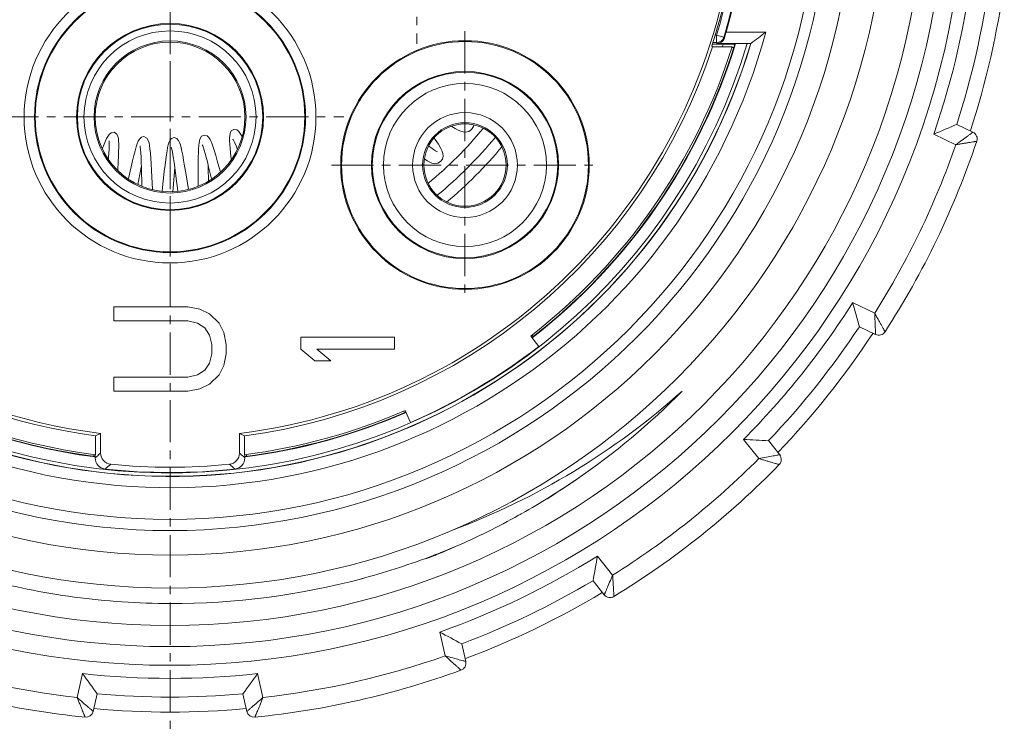
# Model space of a CAD drawing. Units: millimetres. Extents: x 11 to 5154, y -275 to 258.
# Drawn here: x 4880 to 4906, y 8 to 27 of the extents above; entities that cross this region are included whole.
import ezdxf

# ---------------------------------------------------------------- set-up
doc = ezdxf.new("R2010")
doc.units = ezdxf.units.MM
doc.header["$MEASUREMENT"] = 0
doc.linetypes.add('CENTER', pattern=[2, 1.25, -0.25, 0.25, -0.25])
for name, color, linetype in [('HY-Z3006-S01DXF_CONTINUOUS_LINE', 7, 'Continuous'), ('M40-0-2_DXF_CONTINUOUS_LINE', 7, 'Continuous'), ('M40-FC04-P-2DXF_CONTINUOUS_LINE', 7, 'Continuous'), ('M40-MFQ1_DXF_CONTINUOUS_LINE', 7, 'Continuous'), ('M40T-ANU_DXF_CONTINUOUS_LINE', 7, 'Continuous'), ('M40T-TE-M38-DXF_CONTINUOUS_LINE', 7, 'Continuous'), ('PM40-SHF-M36DXF_CONTINUOUS_LINE', 7, 'Continuous'), ('RING-SPRING_DXF_CONTINUOUS_LINE', 7, 'Continuous')]:
    doc.layers.add(name, color=color, linetype=linetype)

msp = doc.modelspace()

# ---------------------------------------------------------------- linework, layer by layer
at = {"layer": 'HY-Z3006-S01DXF_CONTINUOUS_LINE', "color": 1, "linetype": 'CENTER', "lineweight": 9, "ltscale": 0.901867}
for p, q in [((4884.119, 56.047), (4884.119, 5.007)), ((4890.719, 35.172), (4890.719, 25.882)), ((4884.119, 28.572), (4884.119, 19.282)), ((4892.003, 26.216), (4892.003, 19.07)), ((4879.475, 23.927), (4888.764, 23.927)), ((4888.431, 22.643), (4895.576, 22.643))]:
    msp.add_line(p, q, dxfattribs=at)
at = {"layer": 'M40-0-2_DXF_CONTINUOUS_LINE', "color": 7, "linetype": 'Continuous', "lineweight": 9}
msp.add_circle((4884.119, 30.527), 18.305, dxfattribs=at)
at = {"layer": 'M40-FC04-P-2DXF_CONTINUOUS_LINE', "color": 7, "linetype": 'Continuous', "lineweight": 9}
for p, q in [((4898.602, 25.827), (4898.619, 25.803)), ((4898.619, 25.803), (4899.144, 25.803)), ((4899.197, 25.787), (4899.139, 25.787)), ((4882.619, 18.852), (4882.619, 18.477)), ((4884.598, 18.852), (4882.619, 18.852)), ((4884.917, 18.79), (4884.598, 18.852)), ((4885.172, 18.665), (4884.917, 18.79)), ((4882.619, 18.477), (4884.598, 18.477)), ((4884.598, 18.477), (4884.853, 18.415)), ((4885.428, 18.415), (4885.172, 18.665)), ((4884.853, 18.415), (4885.045, 18.29)), ((4885.045, 18.29), (4885.172, 18.102)), ((4885.555, 18.165), (4885.428, 18.415)), ((4885.619, 17.852), (4885.555, 18.165)), ((4885.172, 18.102), (4885.236, 17.852)), ((4887.619, 18.04), (4887.619, 17.727)), ((4890.119, 18.04), (4887.619, 18.04)), ((4890.119, 17.727), (4890.119, 18.04)), ((4893.762, 18.074), (4893.976, 17.797)), ((4893.793, 18.098), (4893.825, 18.058)), ((4885.236, 17.852), (4885.236, 17.602)), ((4885.619, 17.602), (4885.619, 17.852)), ((4887.619, 17.727), (4887.992, 17.415)), ((4888.417, 17.415), (4888.045, 17.727)), ((4888.045, 17.727), (4890.119, 17.727)), ((4885.236, 17.602), (4885.172, 17.352)), ((4885.555, 17.29), (4885.619, 17.602)), ((4887.992, 17.415), (4888.417, 17.415)), ((4885.045, 17.165), (4884.853, 17.04)), ((4885.172, 17.352), (4885.045, 17.165)), ((4885.428, 17.04), (4885.555, 17.29)), ((4882.619, 16.977), (4882.619, 16.602)), ((4884.598, 16.977), (4882.619, 16.977)), ((4884.853, 17.04), (4884.598, 16.977)), ((4885.172, 16.79), (4885.428, 17.04)), ((4882.619, 16.602), (4884.598, 16.602)), ((4884.598, 16.602), (4884.917, 16.665)), ((4884.917, 16.665), (4885.172, 16.79)), ((4890.389, 16.023), (4890.368, 16.07)), ((4890.545, 15.765), (4890.405, 16.086)), ((4882.262, 15.472), (4882.127, 15.408)), ((4882.127, 15.408), (4882.127, 14.904)), ((4882.262, 14.948), (4882.262, 15.472)), ((4885.976, 15.472), (4885.976, 14.948)), ((4886.111, 15.408), (4885.976, 15.472)), ((4886.111, 15.408), (4886.111, 14.904)), ((4882.079, 14.857), (4882.079, 14.904)), ((4882.119, 14.819), (4882.119, 14.905)), ((4882.158, 14.854), (4882.119, 14.819)), ((4886.119, 14.819), (4886.073, 14.861)), ((4886.119, 14.905), (4886.119, 14.819)), ((4886.159, 14.904), (4886.159, 14.854))]:
    msp.add_line(p, q, dxfattribs=at)
for centre, radius in [((4884.119, 23.927), 3.9), ((4884.119, 23.927), 3.622), ((4884.119, 23.927), 3.602), ((4884.119, 23.927), 2.498), ((4884.119, 23.927), 2.477), ((4884.119, 23.927), 2.3), ((4884.119, 23.927), 2.032), ((4884.119, 23.927), 2), ((4892.003, 22.643), 3.323), ((4892.003, 22.643), 3.3), ((4892.003, 22.643), 2.5), ((4892.003, 22.643), 2.479), ((4892.003, 22.643), 2.179), ((4892.003, 22.643), 1.4), ((4892.003, 22.643), 1.132), ((4892.003, 22.643), 1.1)]:
    msp.add_circle(centre, radius, dxfattribs=at)
for centre, radius, start, end in [((4884.119, 30.527), 15.169, 277.0314, 352.9686), ((4884.119, 30.527), 15.226, 342.0207, 352.6312), ((4884.119, 30.527), 15.25, 277.5061, 341.9563), ((4884.119, 30.527), 15.75, 307.7498, 342.5479), ((4884.119, 30.527), 15.25, 213.4894, 262.4939), ((4884.119, 30.527), 15.169, 213.0403, 262.9686), ((4884.119, 30.527), 15.75, 213.0302, 262.7335), ((4884.119, 30.527), 16.1, 293.5223, 307.7498), ((4884.119, 30.527), 15.75, 277.2665, 293.5223), ((4882.419, 14.819), 0.3, 180.0019, 263.8213), ((4850.793, 49.719), 46.898, 311.9753, 312.1465), ((4882.562, 14.948), 0.3, 180.002, 264.2912), ((4885.676, 14.948), 0.3, 275.7108, 359.9961), ((4885.819, 14.819), 0.3, 276.1806, 359.9961), ((4917.435, 49.707), 46.881, 227.8535, 228.0126), ((4850.344, 50.898), 48.478, 311.3752, 311.6048), ((4884.119, 30.527), 16.1, 263.8233, 276.1767), ((4884.119, 30.527), 15.957, 264.2932, 275.7068), ((4917.895, 50.898), 48.478, 228.3952, 228.6248)]:
    msp.add_arc(centre, radius, start, end, dxfattribs=at)
at = {"layer": 'M40-MFQ1_DXF_CONTINUOUS_LINE', "color": 7, "linetype": 'Continuous', "lineweight": 9}
msp.add_arc((4884.119, 30.527), 10.85, 309.5533, 320.4481, dxfattribs=at)
at = {"layer": 'M40T-ANU_DXF_CONTINUOUS_LINE', "color": 7, "linetype": 'Continuous', "lineweight": 9}
for p, q in [((4905.581, 23.522), (4905.148, 23.73)), ((4905.124, 23.187), (4904.534, 23.471)), ((4902.365, 18.966), (4902.954, 18.682)), ((4902.545, 18.324), (4902.977, 18.116)), ((4899.859, 14.8), (4899.451, 15.312)), ((4900.416, 14.904), (4900.116, 15.279)), ((4895.542, 12.194), (4895.949, 11.683)), ((4889.259, 11.596), (4889.244, 11.592)), ((4889.269, 11.598), (4889.259, 11.596)), ((4895.425, 11.538), (4895.725, 11.163)), ((4891.476, 9.529), (4891.331, 10.166)), ((4892.023, 9.38), (4891.916, 9.848)), ((4881.637, 8.416), (4881.782, 9.054)), ((4886.456, 9.054), (4886.602, 8.416)), ((4882.065, 8.045), (4882.172, 8.513)), ((4886.067, 8.513), (4886.173, 8.045))]:
    msp.add_line(p, q, dxfattribs=at)
for radius in [21.25, 20.75, 20.185, 19.185]:
    msp.add_circle((4884.119, 30.527), radius, dxfattribs=at)
for centre, radius, start, end in [((4884.119, 30.527), 21.6, 340.9321, 353.3536), ((4884.119, 30.527), 22.1, 342.0875, 352.1982), ((4878.985, 84.811), 66.449, 292.61209, 293.18672), ((4905.494, 23.341), 0.2, 341.4279, 64.2764), ((4884.119, 30.527), 22.25, 327.8344, 340.7371), ((4884.119, 30.527), 22.75, 327.153, 341.4185), ((4884.119, 30.527), 21.6, 315.2178, 327.6394), ((4838.925, 0.821), 65.984, 15.38268, 15.96137), ((4884.119, 30.527), 22.1, 316.3732, 326.4839), ((4903.064, 18.296), 0.2, 244.2857, 327.153), ((4884.908, 31.003), 19.334, 290.4611, 311.8653), ((4883.893, 30.395), 19.593, 304.4662, 315.2637), ((4903.047, 81.663), 66.449, 266.8978, 267.47243), ((4884.119, 30.527), 22.25, 302.1201, 315.0228), ((4900.259, 14.779), 0.2, 315.7136, 38.5621), ((4884.119, 30.527), 22.75, 301.4387, 315.7042), ((4883.895, 30.4), 19.596, 299.4334, 304.4545), ((4883.91, 30.377), 19.569, 301.7087, 304.4551), ((4883.883, 30.422), 19.621, 293.6357, 299.1402), ((4883.903, 30.386), 19.58, 299.1424, 299.4329), ((4883.895, 30.398), 19.594, 292.3327, 293.6344), ((4884.188, 30.511), 19.582, 291.6173, 292.7156), ((4884.164, 30.573), 19.649, 285.2418, 290.842), ((4883.879, 30.436), 19.636, 291.1197, 292.3328), ((4884.176, 30.54), 19.614, 290.8429, 291.6174), ((4884.119, 30.527), 21.6, 289.5035, 301.9251), ((4830.512, 23.372), 65.984, 349.6684, 350.24708), ((4884.176, 30.534), 19.609, 269.8343, 284.98), ((4884.18, 30.517), 19.591, 285.054, 285.2394), ((4884.119, 30.527), 22.1, 290.6589, 300.7696), ((4895.881, 11.287), 0.2, 218.5714, 301.4387), ((4923.359, 68.387), 66.449, 241.18352, 241.75815), ((4884.119, 30.527), 22.25, 250.6915, 263.5942), ((4884.119, 30.527), 22.25, 276.4058, 289.3085), ((4891.828, 9.336), 0.2, 289.9993, 12.8478), ((4884.119, 30.527), 22.75, 250.0101, 264.2756), ((4935.9, 47.612), 66.449, 215.46923, 216.04386), ((4884.119, 30.527), 21.6, 263.7892, 276.2108), ((4832.716, 47.34), 65.984, 323.95411, 324.5328), ((4884.119, 30.527), 22.75, 275.7244, 289.9899), ((4884.119, 30.527), 22.1, 264.9447, 275.0553), ((4881.87, 8.09), 0.2, 264.285, 347.1335), ((4886.368, 8.089), 0.2, 192.8571, 275.7244)]:
    msp.add_arc(centre, radius, start, end, dxfattribs=at)
for points, knots in [([(4867.196, 20.756), (4866.779, 21.491), (4866.04, 23.018), (4865.238, 25.43), (4864.755, 27.927), (4864.601, 30.465), (4864.779, 33.002), (4865.452, 36.319), (4867.098, 40.259), (4869.711, 43.637), (4872.265, 45.859), (4874.386, 47.262), (4876.672, 48.376), (4879.084, 49.18), (4881.581, 49.66), (4883.274, 49.758), (4884.119, 49.752)], [0, 0, 0, 0, 0.062533, 0.125068, 0.187601, 0.250136, 0.31267, 0.375203, 0.500003, 0.624803, 0.687336, 0.749869, 0.812402, 0.874934, 0.937468, 1, 1, 1, 1]), ([(4905.581, 23.522), (4905.584, 23.524), (4905.555, 23.503), (4905.542, 23.493), (4905.489, 23.454), (4905.409, 23.396), (4905.282, 23.303), (4905.179, 23.227), (4905.124, 23.187)], [0, 0, 0, 0, 0.021825, 0.085293, 0.185324, 0.315222, 0.636697, 1, 1, 1, 1]), ([(4905.683, 23.278), (4905.684, 23.277), (4905.676, 23.277), (4905.671, 23.275), (4905.653, 23.273), (4905.634, 23.269), (4905.608, 23.265), (4905.565, 23.258), (4905.503, 23.248), (4905.418, 23.234), (4905.325, 23.219), (4905.226, 23.203), (4905.158, 23.192), (4905.124, 23.187)], [0, 0, 0, 0, 0.005484, 0.021826, 0.04864, 0.085415, 0.131346, 0.185586, 0.315512, 0.468084, 0.636884, 0.816149, 1, 1, 1, 1]), ([(4884.119, 10.926), (4883.266, 10.928), (4881.557, 11.045), (4879.041, 11.553), (4876.612, 12.384), (4874.312, 13.525), (4872.181, 14.957), (4870.255, 16.655), (4868.568, 18.589), (4867.62, 20.016), (4867.196, 20.756)], [0, 0, 0, 0, 0.125, 0.250001, 0.375002, 0.500001, 0.625, 0.75, 0.875, 1, 1, 1, 1]), ([(4903.232, 18.187), (4903.232, 18.187), (4903.232, 18.189), (4903.23, 18.19), (4903.228, 18.194), (4903.224, 18.201), (4903.218, 18.213), (4903.208, 18.231), (4903.195, 18.254), (4903.174, 18.292), (4903.143, 18.347), (4903.101, 18.422), (4903.055, 18.504), (4903.005, 18.592), (4902.971, 18.652), (4902.954, 18.682)], [0, 0, 0, 0, 0.001378, 0.005493, 0.012323, 0.021834, 0.048652, 0.085368, 0.131249, 0.185463, 0.315344, 0.467961, 0.636758, 0.815865, 1, 1, 1, 1]), ([(4902.977, 18.116), (4902.977, 18.12), (4902.977, 18.136), (4902.975, 18.171), (4902.973, 18.226), (4902.969, 18.33), (4902.963, 18.484), (4902.957, 18.613), (4902.954, 18.682)], [0, 0, 0, 0, 0.021795, 0.085236, 0.185242, 0.315079, 0.636574, 1, 1, 1, 1]), ([(4900.416, 14.904), (4900.42, 14.904), (4900.384, 14.898), (4900.368, 14.894), (4900.304, 14.883), (4900.207, 14.864), (4900.052, 14.836), (4899.926, 14.812), (4899.859, 14.8)], [0, 0, 0, 0, 0.021825, 0.085293, 0.185324, 0.315222, 0.636697, 1, 1, 1, 1]), ([(4900.402, 14.639), (4900.403, 14.638), (4900.395, 14.642), (4900.39, 14.642), (4900.374, 14.648), (4900.354, 14.653), (4900.329, 14.661), (4900.288, 14.673), (4900.227, 14.691), (4900.145, 14.715), (4900.054, 14.742), (4899.958, 14.771), (4899.892, 14.79), (4899.859, 14.8)], [0, 0, 0, 0, 0.005484, 0.021826, 0.04864, 0.085415, 0.131346, 0.185586, 0.315512, 0.468084, 0.636884, 0.816149, 1, 1, 1, 1]), ([(4895.725, 11.163), (4895.726, 11.167), (4895.733, 11.181), (4895.746, 11.213), (4895.769, 11.264), (4895.81, 11.36), (4895.871, 11.501), (4895.922, 11.62), (4895.949, 11.683)], [0, 0, 0, 0, 0.021795, 0.085236, 0.185242, 0.315079, 0.636574, 1, 1, 1, 1]), ([(4895.985, 11.117), (4895.985, 11.117), (4895.986, 11.118), (4895.985, 11.12), (4895.985, 11.124), (4895.984, 11.132), (4895.984, 11.146), (4895.982, 11.167), (4895.981, 11.193), (4895.978, 11.236), (4895.974, 11.3), (4895.969, 11.385), (4895.963, 11.479), (4895.957, 11.579), (4895.952, 11.648), (4895.949, 11.683)], [0, 0, 0, 0, 0.001378, 0.005493, 0.012323, 0.021834, 0.048652, 0.085368, 0.131249, 0.185463, 0.315344, 0.467961, 0.636758, 0.815865, 1, 1, 1, 1]), ([(4892.023, 9.38), (4892.027, 9.379), (4891.993, 9.389), (4891.976, 9.392), (4891.914, 9.41), (4891.818, 9.435), (4891.666, 9.477), (4891.542, 9.51), (4891.476, 9.529)], [0, 0, 0, 0, 0.021825, 0.085293, 0.185324, 0.315222, 0.636697, 1, 1, 1, 1]), ([(4891.896, 9.148), (4891.896, 9.147), (4891.891, 9.154), (4891.887, 9.156), (4891.874, 9.168), (4891.859, 9.181), (4891.84, 9.199), (4891.807, 9.227), (4891.76, 9.27), (4891.697, 9.327), (4891.627, 9.391), (4891.553, 9.459), (4891.502, 9.505), (4891.476, 9.529)], [0, 0, 0, 0, 0.005484, 0.021826, 0.04864, 0.085415, 0.131346, 0.185586, 0.315512, 0.468084, 0.636884, 0.816149, 1, 1, 1, 1]), ([(4882.065, 8.045), (4882.068, 8.042), (4882.041, 8.066), (4882.028, 8.076), (4881.979, 8.119), (4881.904, 8.184), (4881.786, 8.287), (4881.688, 8.371), (4881.637, 8.416)], [0, 0, 0, 0, 0.021825, 0.085293, 0.185324, 0.315222, 0.636697, 1, 1, 1, 1]), ([(4881.85, 7.89), (4881.85, 7.89), (4881.848, 7.898), (4881.845, 7.902), (4881.839, 7.919), (4881.831, 7.937), (4881.821, 7.961), (4881.805, 8.001), (4881.781, 8.06), (4881.748, 8.139), (4881.713, 8.227), (4881.675, 8.32), (4881.65, 8.384), (4881.637, 8.416)], [0, 0, 0, 0, 0.005484, 0.021826, 0.04864, 0.085415, 0.131346, 0.185586, 0.315512, 0.468084, 0.636884, 0.816149, 1, 1, 1, 1]), ([(4886.173, 8.045), (4886.176, 8.048), (4886.189, 8.058), (4886.215, 8.081), (4886.257, 8.117), (4886.336, 8.185), (4886.452, 8.286), (4886.55, 8.371), (4886.602, 8.416)], [0, 0, 0, 0, 0.021795, 0.085236, 0.185242, 0.315079, 0.636574, 1, 1, 1, 1]), ([(4886.388, 7.89), (4886.388, 7.891), (4886.389, 7.892), (4886.39, 7.894), (4886.391, 7.897), (4886.394, 7.905), (4886.4, 7.918), (4886.407, 7.937), (4886.417, 7.961), (4886.434, 8.001), (4886.458, 8.06), (4886.49, 8.139), (4886.526, 8.227), (4886.563, 8.32), (4886.589, 8.384), (4886.602, 8.416)], [0, 0, 0, 0, 0.001378, 0.005493, 0.012323, 0.021834, 0.048652, 0.085368, 0.131249, 0.185463, 0.315344, 0.467961, 0.636758, 0.815865, 1, 1, 1, 1])]:
    msp.add_open_spline(points, degree=3, knots=knots, dxfattribs=at)
at = {"layer": 'M40T-TE-M38-DXF_CONTINUOUS_LINE', "color": 7, "linetype": 'Continuous', "lineweight": 9}
for radius, start, end in [(15.5, 342.251, 342.53), (11.25, 309.4005, 320.6246), (11.55, 309.7972, 320.2218)]:
    msp.add_arc((4884.119, 30.527), radius, start, end, dxfattribs=at)
at = {"layer": 'PM40-SHF-M36DXF_CONTINUOUS_LINE', "color": 7, "linetype": 'Continuous', "lineweight": 9}
for p, q in [((4898.686, 26.116), (4898.729, 26.116)), ((4898.921, 26.058), (4898.729, 26.116)), ((4898.729, 26.116), (4898.729, 25.916)), ((4898.921, 26.058), (4898.936, 26.037)), ((4898.983, 26.193), (4900.044, 26.193)), ((4899.219, 25.877), (4898.617, 25.877)), ((4898.628, 25.916), (4898.729, 25.916)), ((4898.746, 25.893), (4898.729, 25.916)), ((4898.746, 25.893), (4899.647, 25.893)), ((4899.234, 25.888), (4899.219, 25.877))]:
    msp.add_line(p, q, dxfattribs=at)
for radius in [17.65, 17.35]:
    msp.add_circle((4884.119, 30.527), radius, dxfattribs=at)
for centre, radius, start, end in [((4884.119, 30.527), 16.504, 15.2235, 344.7765), ((4884.119, 30.527), 16.204, 16.6163, 343.3837), ((4884.119, 30.527), 16.2, 16.6362, 343.3638), ((4884.119, 30.527), 16.11, 146.0136, 343.2687), ((4884.119, 30.527), 15.261, 343.1992, 352.0682), ((4884.119, 30.527), 15.461, 343.199, 352.0679), ((4884.119, 30.527), 15.482, 343.7446, 352.0013), ((4884.119, 30.527), 22.5, 341.9581, 352.3509), ((4898.729, 26.116), 0.2, 269.9848, 343.2142), ((4876.527, 32.753), 23.394, 343.3148, 343.506), ((4878.921, 32.043), 20.897, 343.5098, 343.7437), ((4875.226, 58.665), 40.87, 306.6926, 307.3907), ((4884.119, 30.527), 15.8, 307.7563, 342.8842), ((4884.119, 30.527), 15.81, 307.755, 342.9356), ((4898.742, 26.095), 0.203, 325.2375, 343.2786), ((4884.119, 30.527), 15.81, 213.0181, 262.7469), ((4884.119, 30.527), 15.8, 212.9645, 262.732), ((4884.119, 30.527), 22.5, 316.2496, 326.6159), ((4884.119, 30.527), 15.81, 277.2589, 293.5271), ((4884.119, 30.527), 15.8, 277.2662, 293.5223), ((4884.119, 30.527), 22.5, 290.5389, 300.8928), ((4884.119, 30.527), 22.5, 264.8251, 275.1749)]:
    msp.add_arc(centre, radius, start, end, dxfattribs=at)
msp.add_open_spline([(4898.746, 25.893), (4898.776, 25.893), (4898.84, 25.909), (4898.89, 25.952), (4898.909, 25.979)], degree=3, knots=[0, 0, 0, 0, 0.475736, 1, 1, 1, 1], dxfattribs=at)
at = {"layer": 'RING-SPRING_DXF_CONTINUOUS_LINE', "color": 7, "linetype": 'Continuous', "lineweight": 9}
for p, q in [((4886.044, 23.41), (4886.031, 23.433)), ((4891.388, 23.029), (4891.359, 23.089)), ((4891.397, 23.008), (4891.386, 23.032)), ((4882.72, 22.516), (4882.732, 22.731)), ((4883.352, 22.556), (4883.362, 22.087)), ((4883.65, 21.986), (4883.624, 22.496)), ((4883.966, 22.47), (4883.907, 21.951)), ((4884.611, 21.994), (4884.538, 22.436)), ((4885.151, 22.593), (4885.229, 22.277))]:
    msp.add_line(p, q, dxfattribs=at)
for points in [[(4892.18, 23.594), (4892.227, 23.676), (4892.229, 23.713)], [(4882.624, 23.517), (4882.546, 23.506), (4882.491, 23.46), (4882.455, 23.41), (4882.425, 23.355)], [(4882.725, 23.409), (4882.694, 23.472), (4882.623, 23.517)], [(4885.029, 23.444), (4884.963, 23.412), (4884.925, 23.353), (4884.907, 23.297), (4884.896, 23.238), (4884.888, 23.166), (4884.882, 23.08), (4884.878, 22.977), (4884.875, 22.857), (4884.873, 22.718), (4884.871, 22.562), (4884.87, 22.084)], [(4885.466, 22.463), (4885.425, 22.606), (4885.382, 22.758), (4885.342, 22.896), (4885.305, 23.016), (4885.272, 23.118), (4885.243, 23.202), (4885.216, 23.27), (4885.19, 23.326), (4885.159, 23.377), (4885.108, 23.426), (4885.028, 23.443)], [(4885.82, 23.595), (4885.755, 23.553), (4885.724, 23.487), (4885.713, 23.427), (4885.71, 23.364), (4885.711, 23.29), (4885.715, 23.2), (4885.723, 23.091), (4885.735, 22.961), (4885.75, 22.808), (4885.752, 22.789)], [(4886.031, 23.433), (4885.998, 23.49), (4885.959, 23.54), (4885.902, 23.586), (4885.819, 23.595)], [(4891.649, 23.676), (4891.74, 23.622), (4891.82, 23.579), (4891.89, 23.548), (4891.952, 23.528), (4892.021, 23.519), (4892.11, 23.539), (4892.181, 23.596)], [(4882.425, 23.355), (4882.393, 23.286), (4882.357, 23.199), (4882.316, 23.092), (4882.311, 23.079)], [(4882.494, 23.286), (4882.494, 23.284), (4882.496, 23.255), (4882.496, 23.207), (4882.495, 23.14), (4882.491, 23.057), (4882.484, 22.957), (4882.475, 22.844), (4882.473, 22.812)], [(4882.732, 22.731), (4882.74, 22.879), (4882.745, 23.009), (4882.748, 23.119), (4882.748, 23.211), (4882.745, 23.287), (4882.738, 23.35), (4882.725, 23.409)], [(4883.422, 23.402), (4883.352, 23.386), (4883.299, 23.336), (4883.266, 23.279), (4883.24, 23.214), (4883.212, 23.131), (4883.183, 23.027), (4883.15, 22.9), (4883.115, 22.754), (4883.077, 22.593), (4883.005, 22.28)], [(4883.624, 22.496), (4883.614, 22.672), (4883.604, 22.828), (4883.594, 22.962), (4883.583, 23.074), (4883.571, 23.163), (4883.558, 23.235), (4883.538, 23.298), (4883.498, 23.364), (4883.42, 23.402)], [(4884.227, 23.379), (4884.154, 23.351), (4884.11, 23.295), (4884.087, 23.24), (4884.069, 23.18), (4884.054, 23.11), (4884.038, 23.022), (4884.022, 22.916), (4884.005, 22.788), (4883.986, 22.639), (4883.966, 22.47)], [(4884.538, 22.436), (4884.509, 22.612), (4884.482, 22.769), (4884.457, 22.904), (4884.435, 23.016), (4884.414, 23.107), (4884.395, 23.18), (4884.375, 23.241), (4884.349, 23.297), (4884.303, 23.353), (4884.226, 23.378)], [(4884.982, 23.182), (4884.981, 23.182), (4884.993, 23.154), (4885.011, 23.106), (4885.032, 23.038), (4885.057, 22.953), (4885.085, 22.85), (4885.116, 22.73), (4885.151, 22.593)], [(4885.801, 23.331), (4885.804, 23.326), (4885.822, 23.293), (4885.849, 23.236), (4885.884, 23.154), (4885.922, 23.061)], [(4891.359, 23.089), (4891.293, 23.201), (4891.208, 23.328), (4891.182, 23.364)], [(4883.318, 23.158), (4883.318, 23.154), (4883.325, 23.118), (4883.332, 23.054), (4883.338, 22.965), (4883.343, 22.853), (4883.348, 22.717), (4883.352, 22.556)], [(4884.151, 23.125), (4884.15, 23.125), (4884.158, 23.1), (4884.169, 23.055), (4884.181, 22.992), (4884.195, 22.913), (4884.211, 22.819), (4884.227, 22.708), (4884.245, 22.581)], [(4891.267, 23), (4891.267, 22.999), (4891.251, 23.006), (4891.213, 23.026), (4891.158, 23.06), (4891.087, 23.108), (4891.033, 23.149)], [(4891.35, 22.736), (4891.399, 22.797), (4891.421, 22.88), (4891.415, 22.949), (4891.397, 23.008)], [(4885.15, 22.227), (4885.14, 22.55), (4885.138, 22.643)], [(4890.925, 22.806), (4890.995, 22.758), (4891.059, 22.72), (4891.118, 22.694), (4891.186, 22.679), (4891.275, 22.689), (4891.352, 22.737)], [(4883.259, 22.123), (4883.337, 22.529), (4883.351, 22.599)], [(4884.193, 21.921), (4884.238, 22.473), (4884.246, 22.572)], [(4884.245, 22.581), (4884.284, 22.284), (4884.328, 21.95)]]:
    msp.add_lwpolyline(points, dxfattribs=at)

doc.saveas('drawing.dxf')
